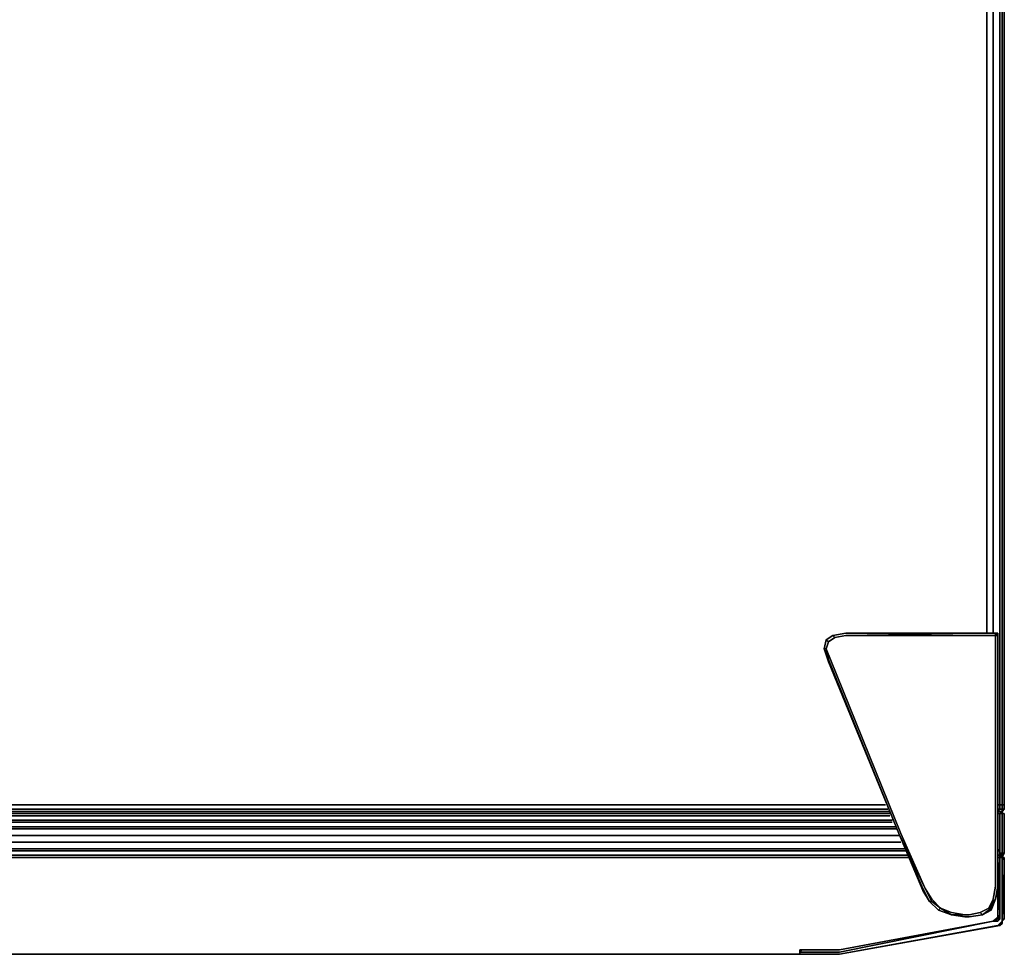
# Model space of a CAD drawing. Units: millimetres. Extents: x 0 to 23, y -24.8 to 0.
# Drawn here: x 11.9 to 23, y -23 to -12.4 of the extents above; entities that cross this region are included whole.
import ezdxf

# ---------------------------------------------------------------- set-up
doc = ezdxf.new("R2010")
doc.units = ezdxf.units.MM
doc.layers.get('0').update_dxf_attribs({"true_color": 0x5890e1})

msp = doc.modelspace()

# ---------------------------------------------------------------- linework, layer by layer
at = {"color": 136}
for points in [[(23.009, -0.025), (23.009, -0.05), (22.984, -0.05), (22.984, -0.075), (22.91, -0.075), (22.835, -0.075), (22.91, -0.075), (22.984, -0.075), (22.984, -21.27), (22.96, -21.27), (22.984, -21.27), (22.984, -21.319), (23.009, -21.319), (23.009, -21.344)], [(22.835, -19.329), (22.835, -0.075)], [(22.835, -0.075), (22.835, -19.329), (22.835, -0.075)], [(22.91, -0.075), (22.91, -19.329), (22.91, -0.075), (22.91, -19.329)], [(23.009, -0.025), (23.034, -0.05), (23.009, -0.025), (23.034, -0.05), (23.009, -0.05), (23.009, -0.075), (22.984, -0.075), (22.984, -21.27), (23.009, -21.27), (23.009, -21.319), (23.034, -21.319)], [(23.034, -21.319), (23.009, -21.319), (23.009, -21.27), (23.034, -21.27), (23.009, -21.27), (23.009, -0.075), (23.009, -0.05), (22.984, -0.05), (22.984, -0.075)], [(23.034, -0.075), (23.009, -0.075), (23.009, -21.27), (22.984, -21.27), (22.984, -0.075)], [(23.009, -21.344), (23.034, -21.319), (23.034, -21.27), (23.009, -21.27), (23.009, -0.075), (23.034, -0.075), (23.034, -0.05), (23.034, -0.075)], [(0.075, -21.369), (0.075, -21.344), (0.124, -21.344), (0.124, -21.319), (0.199, -21.319), (0.199, -21.27), (1.816, -21.27), (21.318, -21.27)], [(21.691, -21.27), (21.318, -21.27)], [(22.96, -21.27), (22.984, -21.27), (22.984, -21.319)], [(21.318, -21.344), (1.816, -21.344), (0.224, -21.344), (0.199, -21.319), (1.816, -21.319), (21.318, -21.319)], [(21.716, -21.319), (21.318, -21.319)], [(21.741, -21.344), (21.318, -21.344)], [(22.96, -21.319), (22.984, -21.319)], [(22.984, -21.319), (23.009, -21.319), (23.009, -21.344), (22.96, -21.344), (23.009, -21.344)], [(23.009, -21.344), (22.96, -21.344), (22.984, -21.319)], [(22.96, -21.369), (22.984, -21.369)], [(23.009, -21.344), (22.984, -21.369)], [(22.984, -21.369), (23.009, -21.344)], [(23.009, -21.344), (23.009, -21.369), (22.984, -21.369)], [(22.984, -21.369), (23.009, -21.369), (23.009, -21.344)], [(22.984, -21.369), (23.009, -21.369), (23.009, -21.344)], [(22.984, -21.369), (23.009, -21.344)], [(23.009, -21.816), (22.984, -21.816), (22.984, -21.369)], [(23.034, -21.816), (23.009, -21.816), (23.009, -21.866), (22.984, -21.866), (23.009, -21.816), (22.984, -21.816), (22.984, -21.369), (22.984, -21.816), (23.009, -21.816)], [(23.034, -21.319), (23.009, -21.344)], [(23.009, -21.369), (23.034, -21.369)], [(23.034, -21.816), (23.009, -21.816), (23.009, -21.369)], [(23.034, -21.816), (23.034, -21.369), (23.009, -21.369), (23.034, -21.369), (23.009, -21.369)], [(23.009, -21.369), (23.009, -21.816), (23.034, -21.816)], [(23.034, -21.816), (23.009, -21.866), (23.009, -21.816), (23.009, -21.369)], [(23.009, -21.369), (23.009, -21.816), (23.009, -21.866), (23.034, -21.816)], [(23.009, -21.816), (22.984, -21.866), (22.96, -21.866)], [(22.984, -21.866), (23.009, -21.866), (22.984, -21.866), (23.009, -21.816)]]:
    msp.add_lwpolyline(points, dxfattribs=at)
for points in [[(23.034, -0.075), (23.034, -21.27), (23.034, -21.319), (23.009, -21.344), (23.034, -21.319), (23.034, -21.27)], [(23.034, -0.075), (23.034, -21.27)], [(21.318, -21.27), (1.816, -21.27)], [(21.691, -21.27), (21.318, -21.27)], [(23.009, -21.319), (22.984, -21.319), (22.984, -21.27), (23.009, -21.27)], [(23.034, -21.27), (23.034, -21.319)], [(23.034, -21.319), (23.034, -21.27)], [(0.199, -21.319), (1.816, -21.319), (0.199, -21.319), (0.224, -21.344), (0.124, -21.344), (0.149, -21.369), (0.075, -21.369), (0.099, -21.369), (0.174, -21.369), (0.249, -21.369), (1.816, -21.369), (21.318, -21.369), (1.816, -21.369), (0.224, -21.369), (0.149, -21.369), (0.124, -21.344), (0.224, -21.344)], [(1.816, -21.319), (21.318, -21.319)], [(1.816, -21.344), (21.318, -21.344)], [(21.318, -21.369), (1.816, -21.369)], [(1.816, -21.369), (21.318, -21.369)], [(21.716, -21.319), (21.318, -21.319)], [(21.741, -21.344), (21.318, -21.344)], [(21.318, -21.369), (21.741, -21.369)], [(21.741, -21.369), (21.318, -21.369)], [(21.741, -21.369), (21.318, -21.369)], [(22.96, -21.344), (22.984, -21.319)], [(22.96, -21.319), (22.984, -21.319)], [(23.009, -21.369), (23.009, -21.344), (23.009, -21.369), (22.984, -21.369), (22.96, -21.369), (22.984, -21.369)], [(22.96, -21.369), (22.984, -21.369)], [(22.96, -21.369), (22.984, -21.369)], [(22.96, -21.369), (22.984, -21.369)], [(22.984, -21.369), (23.009, -21.369)], [(23.009, -21.369), (22.984, -21.369), (23.009, -21.369), (23.009, -21.816)], [(23.009, -21.369), (22.984, -21.369)], [(23.009, -21.344), (23.009, -21.319), (23.034, -21.319)], [(23.034, -21.319), (23.009, -21.344)], [(23.009, -21.344), (23.009, -21.369)], [(23.034, -21.369), (23.034, -21.816)], [(23.034, -21.369), (23.034, -21.816)], [(23.034, -21.816), (23.034, -21.369)], [(23.034, -21.816), (23.009, -21.866)], [(23.009, -21.866), (23.034, -21.816)], [(22.984, -21.866), (22.96, -21.866)]]:
    msp.add_lwpolyline(points, close=True, dxfattribs=at)
at = {"color": 225}
for points in [[(21.094, -19.354), (21.02, -19.403), (20.995, -19.504)], [(21.02, -19.403), (21.044, -19.428), (21.02, -19.504), (20.995, -19.504), (21.044, -19.628), (21.044, -19.653), (21.84, -21.593), (21.044, -19.628), (20.995, -19.504), (21.02, -19.504), (21.044, -19.428), (21.119, -19.378)], [(22.935, -19.329), (22.935, -19.354), (21.243, -19.354), (21.119, -19.378), (21.044, -19.428), (21.02, -19.403)], [(21.02, -19.403), (21.094, -19.354)], [(21.044, -19.428), (21.02, -19.403), (21.094, -19.354)], [(21.119, -19.378), (21.094, -19.354), (21.243, -19.329)], [(21.243, -19.329), (22.935, -19.354)], [(21.243, -19.354), (22.935, -19.354)], [(22.935, -19.354), (22.935, -19.378), (22.935, -21.593), (22.935, -22.19), (22.91, -22.339), (22.86, -22.439), (22.935, -22.339)], [(22.96, -19.354), (22.935, -19.329)], [(22.935, -19.329), (22.96, -19.354)], [(22.935, -19.354), (22.935, -19.329)], [(22.935, -19.329), (22.935, -19.354), (22.96, -19.354)], [(22.96, -19.329), (22.935, -19.329), (22.96, -19.354)], [(22.96, -19.354), (22.96, -19.329), (22.96, -19.354), (22.96, -21.593), (22.96, -22.19), (22.96, -21.593), (22.96, -19.354), (22.96, -21.593), (22.96, -22.215), (22.935, -22.339), (22.96, -22.215), (22.96, -22.19), (22.96, -21.593)], [(22.96, -19.354), (22.935, -19.354)], [(22.935, -19.354), (22.96, -19.354)], [(22.96, -19.329), (22.96, -19.354), (22.96, -21.593)], [(22.96, -19.329), (22.96, -19.354)], [(22.96, -19.354), (22.96, -19.329)], [(22.96, -19.329), (22.96, -19.354)], [(22.96, -21.593), (22.96, -19.354)], [(22.96, -19.354), (22.96, -21.593)], [(22.96, -21.593), (22.96, -19.354)], [(22.96, -19.354), (22.96, -21.593)], [(22.96, -21.593), (22.96, -19.354)], [(22.96, -19.354), (22.96, -19.378)], [(22.96, -21.593), (22.96, -19.378), (22.96, -19.354)], [(20.995, -19.504), (21.02, -19.403)], [(21.02, -19.403), (20.995, -19.504)], [(20.995, -19.504), (21.02, -19.403)], [(21.02, -19.403), (20.995, -19.504), (21.044, -19.653), (21.84, -21.593)], [(21.02, -19.504), (21.044, -19.628), (21.044, -19.653)], [(22.587, -22.513), (22.438, -22.513), (22.313, -22.439), (22.213, -22.339), (22.139, -22.215), (21.865, -21.593), (22.139, -22.215), (22.213, -22.339)], [(22.96, -22.19), (22.96, -21.593)], [(22.288, -22.463), (22.313, -22.439), (22.213, -22.364), (22.139, -22.215), (22.213, -22.364), (22.188, -22.364)], [(22.288, -22.463), (22.313, -22.439), (22.213, -22.364), (22.313, -22.439), (22.288, -22.463), (22.188, -22.364), (22.213, -22.364), (22.139, -22.215), (22.213, -22.339)], [(22.96, -22.19), (22.935, -22.339)], [(22.935, -22.339), (22.96, -22.19), (22.96, -22.215), (22.96, -22.19)], [(22.96, -22.19), (22.935, -22.339)], [(22.935, -22.339), (22.96, -22.19)], [(22.935, -22.339), (22.96, -22.19)], [(22.188, -22.364), (22.213, -22.364)], [(22.288, -22.463), (22.188, -22.364)], [(22.86, -22.439), (22.761, -22.488), (22.637, -22.513), (22.587, -22.513), (22.438, -22.488), (22.313, -22.439), (22.438, -22.513), (22.288, -22.463), (22.188, -22.364)], [(22.587, -22.538), (22.438, -22.513), (22.587, -22.513), (22.637, -22.513), (22.761, -22.488), (22.86, -22.439), (22.885, -22.439), (22.935, -22.339)], [(22.935, -22.339), (22.86, -22.439)], [(22.885, -22.463), (22.935, -22.339)], [(22.935, -22.339), (22.885, -22.463)], [(22.313, -22.439), (22.438, -22.513)], [(22.761, -22.488), (22.637, -22.513), (22.587, -22.513)], [(22.786, -22.513), (22.885, -22.463)], [(22.885, -22.463), (22.786, -22.513)], [(22.438, -22.513), (22.587, -22.538)], [(22.786, -22.513), (22.637, -22.538), (22.587, -22.538), (22.438, -22.513), (22.587, -22.513)], [(22.637, -22.538), (22.786, -22.513)]]:
    msp.add_lwpolyline(points, dxfattribs=at)
for points in [[(21.02, -19.403), (21.094, -19.354)], [(21.02, -19.403), (21.094, -19.354)], [(21.02, -19.403), (21.094, -19.354)], [(21.044, -19.428), (21.119, -19.378)], [(21.119, -19.378), (21.044, -19.428)], [(21.243, -19.329), (21.094, -19.354)], [(21.094, -19.354), (21.243, -19.329)], [(21.094, -19.354), (21.243, -19.329)], [(21.094, -19.354), (21.243, -19.329)], [(21.119, -19.378), (21.094, -19.354)], [(21.119, -19.378), (21.243, -19.354)], [(21.243, -19.354), (21.119, -19.378)], [(22.935, -19.329), (21.243, -19.329)], [(22.935, -19.329), (21.243, -19.329)], [(22.935, -19.329), (21.243, -19.329), (22.935, -19.329), (22.935, -19.354)], [(21.243, -19.329), (22.935, -19.329)], [(22.935, -19.329), (21.243, -19.329), (22.935, -19.354), (22.935, -19.329)], [(22.91, -19.354), (21.243, -19.354)], [(22.91, -19.354), (21.243, -19.354), (22.935, -19.354)], [(22.91, -19.354), (22.935, -19.354)], [(22.96, -19.329), (22.935, -19.329)], [(22.935, -19.329), (22.96, -19.329)], [(22.96, -19.329), (22.935, -19.329)], [(22.935, -19.329), (22.96, -19.329)], [(22.935, -19.378), (22.935, -19.354)], [(22.935, -19.378), (22.935, -21.593)], [(22.96, -19.354), (22.96, -19.329)], [(22.96, -19.329), (22.96, -19.354)], [(22.96, -19.354), (22.96, -19.378)], [(22.96, -19.354), (22.96, -19.378)], [(22.96, -21.593), (22.96, -19.378)], [(20.995, -19.504), (21.02, -19.403)], [(20.995, -19.504), (21.02, -19.403), (20.995, -19.504), (21.044, -19.653)], [(21.069, -19.628), (21.865, -21.593), (22.139, -22.215), (21.84, -21.593), (22.114, -22.215), (22.188, -22.364), (22.114, -22.24), (21.84, -21.593), (21.044, -19.628), (21.02, -19.504), (21.044, -19.428), (21.02, -19.504), (20.995, -19.504), (21.044, -19.628), (21.044, -19.653), (21.84, -21.593), (21.044, -19.628), (21.02, -19.504)], [(21.02, -19.504), (21.044, -19.428)], [(21.044, -19.653), (20.995, -19.504)], [(20.995, -19.504), (21.044, -19.653)], [(21.069, -19.628), (21.02, -19.504)], [(21.84, -21.593), (21.044, -19.628)], [(21.044, -19.653), (21.84, -21.593)], [(21.865, -21.593), (21.069, -19.628)], [(21.84, -21.593), (22.114, -22.24)], [(21.84, -21.593), (22.114, -22.24)], [(22.114, -22.215), (21.84, -21.593)], [(22.139, -22.215), (21.84, -21.593)], [(22.935, -22.19), (22.935, -21.593)], [(22.96, -21.593), (22.96, -22.19)], [(22.96, -21.593), (22.96, -22.19)], [(22.96, -22.19), (22.96, -21.593)], [(22.96, -21.593), (22.96, -22.19)], [(22.96, -21.593), (22.96, -22.215)], [(22.96, -21.593), (22.96, -22.19)], [(22.114, -22.215), (22.188, -22.364)], [(22.114, -22.24), (22.188, -22.364)], [(22.188, -22.364), (22.114, -22.24)], [(22.91, -22.339), (22.935, -22.19)], [(22.96, -22.19), (22.935, -22.339)], [(22.96, -22.19), (22.935, -22.339)], [(22.96, -22.215), (22.935, -22.339)], [(22.188, -22.364), (22.288, -22.463)], [(22.288, -22.463), (22.188, -22.364)], [(22.213, -22.339), (22.313, -22.439)], [(22.885, -22.463), (22.786, -22.513), (22.885, -22.463), (22.885, -22.439), (22.935, -22.339)], [(22.86, -22.439), (22.935, -22.339), (22.885, -22.439)], [(22.91, -22.339), (22.86, -22.439)], [(22.935, -22.339), (22.885, -22.463)], [(22.885, -22.463), (22.935, -22.339)], [(22.288, -22.463), (22.438, -22.513)], [(22.438, -22.513), (22.288, -22.463)], [(22.438, -22.513), (22.288, -22.463)], [(22.313, -22.439), (22.438, -22.488)], [(22.587, -22.513), (22.438, -22.488)], [(22.86, -22.439), (22.885, -22.439), (22.786, -22.513), (22.637, -22.538), (22.786, -22.513), (22.761, -22.488)], [(22.761, -22.488), (22.637, -22.513)], [(22.86, -22.439), (22.761, -22.488)], [(22.761, -22.488), (22.786, -22.513)], [(22.885, -22.439), (22.786, -22.513)], [(22.885, -22.463), (22.786, -22.513)], [(22.885, -22.439), (22.885, -22.463)], [(22.438, -22.513), (22.587, -22.538)], [(22.438, -22.513), (22.587, -22.538)], [(22.637, -22.513), (22.587, -22.513)], [(22.637, -22.538), (22.587, -22.538)], [(22.637, -22.538), (22.587, -22.538)], [(22.587, -22.538), (22.637, -22.538)], [(22.637, -22.538), (22.786, -22.513)], [(22.786, -22.513), (22.637, -22.538)]]:
    msp.add_lwpolyline(points, close=True, dxfattribs=at)
at = {"color": 55}
for points in [[(21.741, -21.369), (11.666, -21.369)], [(11.666, -21.369), (21.741, -21.369)], [(11.666, -21.394), (21.741, -21.394)], [(21.766, -21.444), (11.666, -21.444)], [(21.766, -21.444), (11.666, -21.444)], [(21.766, -21.444), (11.666, -21.444)], [(21.766, -21.444), (11.666, -21.444)], [(21.766, -21.444), (11.666, -21.444)], [(11.666, -21.444), (21.766, -21.444)], [(11.666, -21.468), (21.766, -21.468)], [(21.766, -21.468), (11.666, -21.468)], [(21.791, -21.518), (11.666, -21.518)], [(21.816, -21.518), (11.666, -21.518)], [(21.816, -21.543), (11.666, -21.543)], [(11.666, -21.543), (21.816, -21.543)], [(11.666, -21.543), (21.816, -21.543)], [(21.816, -21.543), (11.666, -21.543)], [(11.666, -21.543), (21.816, -21.543)], [(11.666, -21.543), (21.816, -21.543)], [(21.84, -21.618), (11.666, -21.618)], [(21.84, -21.618), (11.666, -21.618)], [(11.666, -21.618), (21.84, -21.618)], [(11.666, -21.618), (21.84, -21.618)], [(21.84, -21.618), (11.666, -21.618)], [(11.666, -21.618), (21.84, -21.618)], [(11.666, -21.618), (21.84, -21.618)], [(11.666, -21.618), (21.84, -21.618)], [(11.666, -21.692), (21.865, -21.692)], [(11.666, -21.692), (21.865, -21.692)], [(11.666, -21.692), (21.865, -21.692)], [(11.666, -21.692), (21.865, -21.692)], [(21.865, -21.692), (11.666, -21.692)], [(11.666, -21.692), (21.865, -21.692)], [(11.666, -21.692), (21.865, -21.692)], [(21.865, -21.692), (11.666, -21.692)], [(11.666, -21.767), (21.865, -21.767)], [(11.666, -21.767), (21.865, -21.767)], [(21.865, -21.767), (21.915, -21.767)], [(21.865, -21.767), (21.915, -21.767)], [(21.915, -21.767), (21.865, -21.767)]]:
    msp.add_lwpolyline(points, close=True, dxfattribs=at)
for points in [[(21.741, -21.369), (11.666, -21.369)], [(11.666, -21.394), (1.069, -21.394), (11.666, -21.394), (21.741, -21.394)], [(11.666, -21.468), (21.766, -21.468)], [(21.791, -21.518), (11.666, -21.518)], [(21.816, -21.518), (11.666, -21.518)], [(11.666, -21.543), (21.816, -21.543)], [(21.865, -21.692), (11.666, -21.692)], [(0.149, -21.767), (1.069, -21.767), (11.666, -21.767), (21.865, -21.767)], [(0.149, -21.767), (1.069, -21.767), (11.666, -21.767), (21.865, -21.767)], [(21.865, -21.767), (11.666, -21.767)], [(21.915, -21.767), (21.865, -21.767)]]:
    msp.add_lwpolyline(points, dxfattribs=at)
at = {"color": 15}
for points in [[(0.075, -21.792), (0.099, -21.767), (0.075, -21.767), (0.099, -21.767), (21.915, -21.767), (0.099, -21.767)], [(22.984, -21.841), (22.984, -21.866), (22.96, -21.866), (22.984, -21.866), (22.984, -21.841), (22.96, -21.841), (22.96, -21.792), (22.984, -21.792), (22.96, -21.767), (22.984, -21.792), (22.96, -21.792), (22.96, -21.767)], [(21.94, -21.841), (0.075, -21.841)]]:
    msp.add_lwpolyline(points, dxfattribs=at)
for points in [[(0.075, -21.792), (21.915, -21.792)], [(21.915, -21.792), (0.075, -21.792)], [(21.915, -21.792), (0.075, -21.792)], [(21.915, -21.767), (0.099, -21.767)], [(0.099, -21.767), (21.915, -21.767)], [(22.96, -21.792), (22.96, -21.767)], [(22.984, -21.792), (22.96, -21.767)], [(22.984, -21.792), (22.984, -21.841), (22.984, -21.792), (22.984, -21.841), (22.984, -21.792), (22.96, -21.792), (22.984, -21.792), (22.96, -21.792)], [(22.96, -21.841), (22.96, -21.792)], [(22.984, -21.792), (22.984, -21.841), (22.984, -21.866), (22.984, -21.841)], [(21.94, -21.841), (0.075, -21.841)], [(0.075, -21.866), (21.94, -21.866)], [(0.075, -21.866), (0.099, -21.866), (21.94, -21.866), (0.099, -21.866)], [(21.94, -21.866), (0.075, -21.866), (0.099, -21.866)], [(22.96, -21.841), (22.984, -21.841)], [(22.96, -21.841), (22.96, -21.866)], [(22.96, -21.866), (22.96, -21.841)], [(22.96, -21.866), (22.96, -21.841)], [(22.984, -21.866), (22.96, -21.866)], [(22.984, -21.866), (22.96, -21.866)]]:
    msp.add_lwpolyline(points, close=True, dxfattribs=at)
at = {"color": 111}
for points in [[(20.721, -21.866), (2.313, -21.866)], [(3.955, -21.866), (20.721, -21.866), (2.313, -21.866), (3.109, -21.866)], [(20.721, -21.866), (3.955, -21.866)], [(21.169, -21.866), (20.721, -21.866)], [(21.169, -21.866), (20.721, -21.866)], [(21.965, -21.866), (21.169, -21.866)], [(21.965, -21.866), (21.169, -21.866)], [(21.169, -21.866), (21.965, -21.866)], [(21.965, -21.866), (21.169, -21.866)], [(21.169, -21.866), (21.965, -21.866)], [(22.96, -22.513), (22.96, -21.866)], [(22.96, -22.513), (22.984, -21.866)], [(22.96, -22.513), (22.96, -21.866)], [(22.984, -21.866), (22.96, -21.866)], [(22.984, -21.866), (22.96, -21.866)], [(22.984, -21.866), (22.96, -22.513), (22.96, -21.866)], [(22.96, -22.513), (22.984, -21.866), (22.96, -21.866), (22.96, -22.513)], [(22.96, -21.891), (22.96, -21.916)], [(22.984, -22.513), (22.984, -21.866)], [(22.984, -22.513), (22.984, -21.866)], [(23.009, -21.866), (22.984, -21.866)], [(23.009, -21.866), (22.984, -21.866)], [(23.009, -21.866), (22.984, -21.866)], [(22.984, -22.513), (22.984, -21.891), (22.984, -21.866), (22.984, -21.891)], [(22.984, -21.866), (22.984, -21.891)], [(22.984, -21.891), (22.984, -21.866)], [(22.984, -21.891), (22.984, -21.866)], [(22.984, -21.866), (22.984, -22.513)], [(22.984, -21.866), (22.984, -21.891), (22.984, -22.513), (22.984, -21.891)], [(22.984, -21.891), (22.984, -22.513)], [(23.034, -22.563), (23.034, -21.866), (23.009, -21.891), (23.034, -21.866)], [(23.009, -21.866), (23.034, -21.866)], [(23.009, -21.866), (23.034, -21.866)], [(23.034, -21.866), (23.009, -21.866)], [(23.009, -21.866), (23.034, -21.866)], [(23.034, -21.866), (23.009, -21.866)], [(23.034, -21.866), (23.009, -21.866)], [(23.009, -21.866), (23.009, -21.891)], [(23.009, -21.866), (23.009, -21.891)], [(23.009, -21.866), (23.009, -21.891)], [(23.009, -21.866), (23.034, -21.866)], [(23.034, -21.866), (23.009, -21.866)], [(23.009, -21.891), (23.009, -21.866)], [(23.009, -21.866), (23.034, -21.866)], [(23.009, -21.891), (23.034, -21.866), (23.034, -22.563)], [(23.009, -21.891), (23.009, -22.563)], [(23.009, -21.891), (23.009, -22.563)], [(22.91, -22.588), (21.169, -22.912), (20.721, -22.912), (21.169, -22.912)], [(21.169, -22.912), (22.91, -22.588), (21.169, -22.936), (20.746, -22.936), (20.721, -22.936), (20.746, -22.912), (20.721, -22.912)], [(22.91, -22.588), (21.169, -22.912)], [(22.91, -22.588), (21.169, -22.912)], [(21.169, -22.912), (22.91, -22.588)], [(21.169, -22.912), (22.91, -22.588)], [(21.169, -22.912), (22.91, -22.588)], [(22.935, -22.563), (22.91, -22.588)], [(22.91, -22.588), (22.935, -22.563)], [(22.91, -22.588), (22.935, -22.563)], [(22.91, -22.588), (22.935, -22.563)], [(22.935, -22.563), (22.91, -22.588)], [(22.96, -22.588), (22.91, -22.588), (22.935, -22.588)], [(22.96, -22.538), (22.935, -22.563)], [(22.935, -22.563), (22.96, -22.538)], [(22.96, -22.538), (22.935, -22.563)], [(22.935, -22.563), (22.96, -22.538)], [(22.935, -22.563), (22.935, -22.588), (22.96, -22.538), (22.935, -22.588)], [(22.935, -22.563), (22.96, -22.538)], [(22.96, -22.538), (22.96, -22.513)], [(22.96, -22.513), (22.96, -22.538)], [(22.96, -22.538), (22.984, -22.513)], [(22.984, -22.513), (22.984, -22.563)], [(23.009, -22.613), (23.009, -22.588), (23.009, -22.613), (22.984, -22.613)], [(23.009, -22.588), (23.009, -22.563)], [(23.009, -22.613), (23.009, -22.588)], [(21.169, -22.961), (22.96, -22.637)], [(22.96, -22.637), (21.169, -22.961)], [(22.984, -22.637), (21.169, -22.961)], [(22.96, -22.637), (22.984, -22.637), (21.169, -22.961)], [(22.96, -22.637), (23.009, -22.613)], [(22.96, -22.637), (23.009, -22.613)], [(22.984, -22.637), (22.96, -22.637)], [(23.009, -22.613), (22.984, -22.637)], [(20.721, -22.912), (20.721, -22.936), (20.721, -22.961), (2.313, -22.961), (20.721, -22.961), (2.313, -22.961), (20.721, -22.961), (20.721, -22.936)], [(21.169, -22.912), (20.721, -22.912)], [(21.169, -22.912), (20.721, -22.912)], [(20.721, -22.912), (20.721, -22.936)], [(20.721, -22.936), (20.721, -22.912)], [(20.721, -22.936), (20.721, -22.912)], [(20.721, -22.936), (20.721, -22.912), (20.721, -22.936), (20.721, -22.961)], [(20.721, -22.912), (20.721, -22.936), (20.721, -22.961), (20.721, -22.936)], [(20.721, -22.912), (21.169, -22.912)], [(20.721, -22.912), (20.721, -22.936)], [(20.721, -22.936), (20.746, -22.936), (20.721, -22.936), (20.746, -22.912)], [(20.721, -22.936), (20.721, -22.912)], [(20.721, -22.912), (20.721, -22.936)], [(20.721, -22.912), (20.721, -22.936)], [(20.721, -22.936), (20.721, -22.961)], [(20.721, -22.961), (20.721, -22.936)], [(20.721, -22.961), (20.721, -22.936)], [(20.721, -22.961), (20.721, -22.936)], [(20.746, -22.936), (20.721, -22.936)], [(20.721, -22.961), (20.721, -22.936)], [(20.721, -22.936), (20.721, -22.961)], [(20.746, -22.936), (21.169, -22.936)], [(2.313, -22.961), (20.721, -22.961)], [(2.313, -22.961), (20.721, -22.961)], [(20.721, -22.961), (20.746, -22.961), (21.169, -22.961)], [(20.746, -22.961), (20.721, -22.961)], [(20.721, -22.961), (20.746, -22.961)], [(20.721, -22.961), (20.746, -22.961)], [(20.746, -22.961), (21.169, -22.961)], [(20.746, -22.961), (21.169, -22.961)]]:
    msp.add_lwpolyline(points, close=True, dxfattribs=at)
for points in [[(2.313, -21.866), (20.721, -21.866)], [(20.721, -21.866), (2.313, -21.866)], [(20.721, -21.866), (2.313, -21.866)], [(20.721, -21.866), (3.955, -21.866), (3.109, -21.866), (2.313, -21.866)], [(3.109, -21.866), (3.955, -21.866), (20.721, -21.866)], [(21.169, -21.866), (20.721, -21.866)], [(20.721, -21.866), (21.169, -21.866)], [(21.169, -21.866), (20.721, -21.866)], [(20.721, -21.866), (21.169, -21.866)], [(21.169, -21.866), (20.721, -21.866)], [(20.721, -21.866), (21.169, -21.866)], [(21.169, -21.866), (20.721, -21.866)], [(22.96, -21.891), (22.96, -21.916)], [(23.034, -21.866), (23.009, -21.866), (22.984, -21.866), (23.009, -21.866)], [(23.034, -22.563), (23.009, -22.588), (23.009, -22.563), (23.009, -21.891), (23.009, -21.866), (22.984, -21.866), (23.009, -21.866), (23.034, -21.866)], [(22.984, -21.866), (22.984, -22.513)], [(23.034, -22.563), (23.009, -22.563), (23.009, -21.891)], [(23.034, -22.563), (23.034, -21.866)], [(23.034, -21.866), (23.034, -22.563)], [(23.034, -21.866), (23.034, -22.563)], [(22.96, -22.513), (22.96, -22.215), (22.96, -22.513), (22.96, -22.538), (22.935, -22.563)], [(22.96, -22.215), (22.96, -22.513), (22.96, -22.538), (22.96, -22.513)], [(22.935, -22.563), (22.91, -22.588), (21.169, -22.912), (20.721, -22.912), (21.169, -22.912)], [(22.935, -22.563), (22.91, -22.588), (21.169, -22.912), (20.721, -22.912)], [(20.721, -22.912), (20.746, -22.912), (21.169, -22.912), (22.91, -22.588)], [(22.91, -22.588), (21.169, -22.912), (20.746, -22.912)], [(22.91, -22.588), (21.169, -22.912)], [(21.169, -22.912), (22.91, -22.588)], [(22.91, -22.588), (21.169, -22.936)], [(22.91, -22.588), (21.169, -22.936)], [(21.169, -22.936), (22.91, -22.588)], [(21.169, -22.936), (22.91, -22.588)], [(21.169, -22.961), (22.984, -22.637), (23.009, -22.613), (23.009, -22.588)], [(22.91, -22.588), (22.96, -22.588), (22.984, -22.563), (22.96, -22.563), (22.96, -22.588), (22.984, -22.563), (22.984, -22.513)], [(22.935, -22.563), (22.91, -22.588), (22.96, -22.588), (22.935, -22.588), (22.91, -22.588), (22.935, -22.563), (22.935, -22.588), (22.96, -22.538), (22.96, -22.563), (22.96, -22.588), (22.984, -22.563), (22.96, -22.563), (22.984, -22.513)], [(22.96, -22.538), (22.96, -22.563), (22.96, -22.588), (22.935, -22.588), (22.91, -22.588)], [(22.91, -22.588), (22.96, -22.588)], [(22.96, -22.513), (22.96, -22.538), (22.935, -22.563)], [(22.935, -22.563), (22.96, -22.538), (22.96, -22.513)], [(22.984, -22.513), (22.96, -22.538)], [(22.96, -22.538), (22.984, -22.513)], [(22.984, -22.513), (22.96, -22.538)], [(22.96, -22.538), (22.984, -22.513)], [(22.984, -22.513), (22.96, -22.563), (22.96, -22.538)], [(22.984, -22.563), (22.96, -22.563), (22.984, -22.513)], [(23.009, -22.588), (22.984, -22.613), (22.96, -22.637)], [(22.96, -22.637), (23.009, -22.613), (23.009, -22.588)], [(22.96, -22.637), (23.009, -22.613), (23.009, -22.588)], [(22.96, -22.637), (22.984, -22.613), (23.009, -22.588)], [(22.984, -22.613), (23.009, -22.588)], [(23.009, -22.588), (23.009, -22.613), (22.984, -22.637)], [(23.009, -22.563), (23.009, -22.588)], [(23.009, -22.588), (23.009, -22.563)], [(23.009, -22.563), (23.034, -22.563), (23.009, -22.588)], [(23.009, -22.588), (23.034, -22.563), (23.009, -22.563)], [(23.034, -22.563), (23.009, -22.588)], [(23.009, -22.588), (23.034, -22.563)], [(23.009, -22.588), (23.009, -22.563)], [(23.009, -22.588), (23.009, -22.613)], [(22.96, -22.637), (21.169, -22.961)], [(21.169, -22.961), (22.96, -22.637)], [(22.96, -22.637), (22.984, -22.613), (23.009, -22.613)], [(20.721, -22.912), (20.721, -22.936), (20.721, -22.961), (2.313, -22.961), (2.313, -22.936)], [(2.313, -22.961), (20.721, -22.961), (20.721, -22.936)], [(21.169, -22.912), (20.746, -22.912), (20.721, -22.912), (20.721, -22.936)], [(20.721, -22.936), (20.721, -22.961)], [(20.721, -22.936), (20.721, -22.961)], [(21.169, -22.961), (20.721, -22.961), (20.721, -22.936)], [(21.169, -22.961), (20.721, -22.961), (20.721, -22.936)], [(20.721, -22.936), (20.721, -22.961), (21.169, -22.961)], [(20.721, -22.961), (20.746, -22.961), (20.721, -22.961), (21.169, -22.961)], [(21.169, -22.961), (20.746, -22.961)]]:
    msp.add_lwpolyline(points, dxfattribs=at)

doc.saveas('drawing.dxf')
